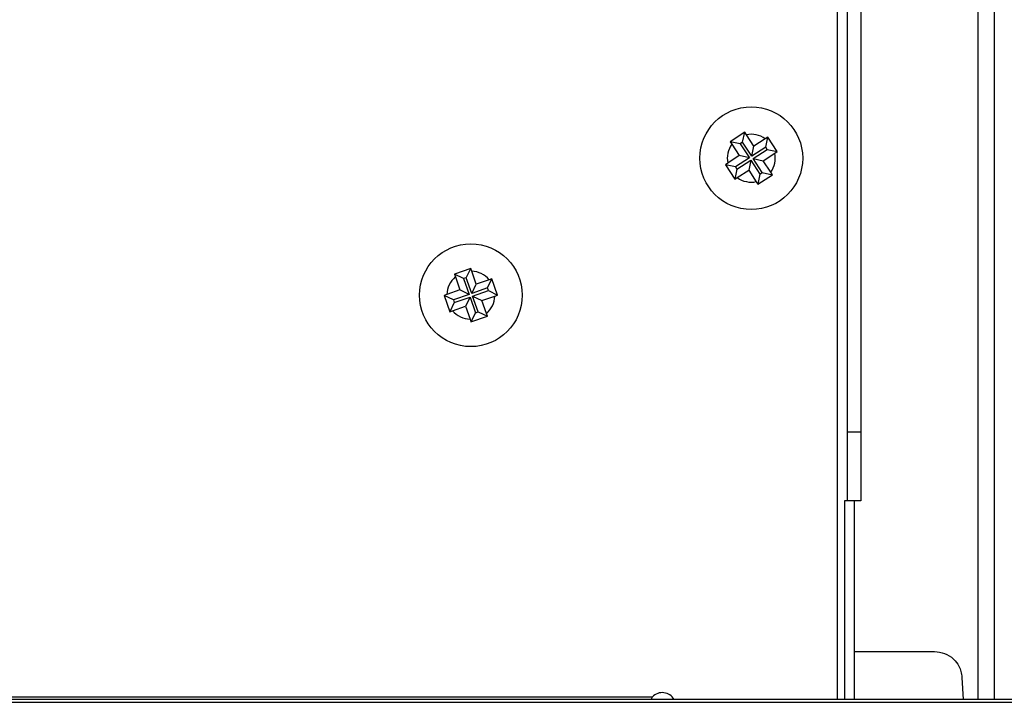
# Model space of a CAD drawing. Units: millimetres. Extents: x -2376 to 1255, y -800 to 1267.
# Drawn here: x 412 to 484, y -743 to -693 of the extents above; entities that cross this region are included whole.
import ezdxf

# ---------------------------------------------------------------- set-up
doc = ezdxf.new("R2010")
doc.units = ezdxf.units.MM

msp = doc.modelspace()

# ---------------------------------------------------------------- linework, layer by layer
at = {"color": 8, "linetype": 'Continuous', "lineweight": 25}
for p, q in [((481.874, -742.611), (481.874, -433.465)), ((483.076, -742.611), (483.076, -433.465)), ((471.624, -742.611), (471.624, -435.11))]:
    msp.add_line(p, q, dxfattribs=at)
at = {"color": 7, "linetype": 'Continuous', "lineweight": 25}
for p, q in [((472.324, -440.11), (472.324, -723.11)), ((473.324, -440.11), (473.324, -723.11)), ((464.844, -701.218), (463.786, -701.906)), ((464.689, -701.95), (464.844, -701.218)), ((464.964, -701.398), (464.844, -701.218)), ((465.508, -702.234), (464.964, -701.398)), ((463.786, -701.906), (463.902, -702.088)), ((464.518, -702.061), (463.786, -701.906)), ((463.902, -702.088), (464.447, -702.925)), ((464.689, -701.95), (464.518, -702.061)), ((464.518, -702.061), (465.182, -703.08)), ((465.353, -702.969), (464.689, -701.95)), ((466.345, -701.69), (465.508, -702.234)), ((466.527, -701.574), (466.345, -701.69)), ((466.372, -702.306), (466.527, -701.574)), ((467.216, -702.632), (466.527, -701.574)), ((465.353, -702.969), (465.508, -702.234)), ((466.372, -702.306), (465.353, -702.969)), ((465.464, -703.14), (466.483, -702.477)), ((466.199, -703.296), (467.036, -702.751)), ((466.483, -702.477), (466.372, -702.306)), ((466.483, -702.477), (467.216, -702.632)), ((467.036, -702.751), (467.216, -702.632)), ((463.61, -703.469), (463.43, -703.589)), ((463.43, -703.589), (464.119, -704.647)), ((464.163, -703.744), (463.43, -703.589)), ((464.447, -702.925), (463.61, -703.469)), ((465.182, -703.08), (464.163, -703.744)), ((464.274, -703.915), (465.293, -703.251)), ((465.182, -703.08), (464.447, -702.925)), ((465.293, -703.251), (465.138, -703.987)), ((465.293, -703.251), (465.957, -704.271)), ((465.464, -703.14), (466.199, -703.296)), ((466.127, -704.16), (465.464, -703.14)), ((466.744, -704.132), (466.199, -703.296)), ((464.274, -703.915), (464.119, -704.647)), ((464.163, -703.744), (464.274, -703.915)), ((464.301, -704.531), (465.138, -703.987)), ((465.138, -703.987), (465.682, -704.823)), ((465.957, -704.271), (465.802, -705.003)), ((465.802, -705.003), (466.86, -704.314)), ((465.957, -704.271), (466.127, -704.16)), ((466.127, -704.16), (466.86, -704.314)), ((466.86, -704.314), (466.744, -704.132)), ((464.119, -704.647), (464.301, -704.531)), ((465.682, -704.823), (465.802, -705.003)), ((444.843, -711.158), (443.651, -711.572)), ((444.517, -711.832), (444.843, -711.158)), ((444.916, -711.361), (444.843, -711.158)), ((445.244, -712.304), (444.916, -711.361)), ((443.651, -711.572), (443.72, -711.777)), ((444.325, -711.899), (443.651, -711.572)), ((443.72, -711.777), (444.047, -712.72)), ((444.517, -711.832), (444.325, -711.899)), ((444.325, -711.899), (444.724, -713.047)), ((444.916, -712.981), (444.517, -711.832)), ((446.187, -711.977), (445.244, -712.304)), ((446.065, -712.581), (446.392, -711.908)), ((446.392, -711.908), (446.187, -711.977)), ((446.806, -713.1), (446.392, -711.908)), ((444.047, -712.72), (443.105, -713.047)), ((444.724, -713.047), (444.047, -712.72)), ((444.916, -712.981), (445.244, -712.304)), ((446.065, -712.581), (444.916, -712.981)), ((444.983, -713.173), (446.132, -712.774)), ((446.132, -712.774), (446.065, -712.581)), ((446.132, -712.774), (446.806, -713.1)), ((443.105, -713.047), (442.901, -713.12)), ((442.901, -713.12), (443.315, -714.313)), ((443.575, -713.447), (442.901, -713.12)), ((443.642, -713.639), (443.315, -714.313)), ((444.724, -713.047), (443.575, -713.447)), ((443.575, -713.447), (443.642, -713.639)), ((443.642, -713.639), (444.791, -713.24)), ((444.791, -713.24), (444.463, -713.916)), ((444.791, -713.24), (445.19, -714.389)), ((445.382, -714.322), (444.983, -713.173)), ((444.983, -713.173), (445.66, -713.501)), ((445.66, -713.501), (446.602, -713.173)), ((445.987, -714.444), (445.66, -713.501)), ((446.602, -713.173), (446.806, -713.1)), ((443.315, -714.313), (443.52, -714.244)), ((443.52, -714.244), (444.463, -713.916)), ((444.463, -713.916), (444.791, -714.859)), ((445.19, -714.389), (445.382, -714.322)), ((445.382, -714.322), (446.056, -714.648)), ((444.791, -714.859), (444.863, -715.063)), ((445.19, -714.389), (444.863, -715.063)), ((444.863, -715.063), (446.056, -714.648)), ((446.056, -714.648), (445.987, -714.444)), ((473.324, -723.11), (472.324, -723.11)), ((472.324, -723.11), (472.324, -728.11)), ((473.324, -723.11), (473.324, -728.11)), ((472.324, -728.11), (472.119, -728.11)), ((472.119, -728.11), (472.119, -742.611)), ((473.324, -728.11), (472.324, -728.11)), ((472.826, -728.11), (472.826, -742.611)), ((472.826, -739.111), (478.705, -739.111)), ((480.702, -741.007), (480.786, -742.611)), ((-164.462, -742.411), (458.108, -742.411)), ((458.024, -742.611), (458.108, -742.411)), ((562.319, -742.611), (-267.688, -742.611)), ((-267.688, -742.815), (562.319, -742.815))]:
    msp.add_line(p, q, dxfattribs=at)
for centre in [(465.323, -703.11), (444.853, -713.11)]:
    msp.add_circle(centre, 3.75, dxfattribs=at)
for centre, radius, start, end in [((465.323, -703.11), 1.75, 54.27278, 101.83998), ((465.323, -703.11), 1.75, 144.27278, 191.83998), ((465.323, -703.11), 1.75, 324.27278, 11.83998), ((465.323, -703.11), 1.75, 234.27278, 281.83998), ((444.853, -713.11), 1.75, 40.37104, 87.93825), ((444.853, -713.11), 1.75, 130.37104, 177.93825), ((444.853, -713.11), 1.75, 310.37104, 357.93825), ((444.853, -713.11), 1.75, 220.37104, 267.93825), ((458.823, -743.11), 1, 29.93415, 135.65282)]:
    msp.add_arc(centre, radius, start, end, dxfattribs=at)
msp.add_open_spline([(478.705, -739.111), (478.951, -739.138), (479.457, -739.193), (480.082, -739.604), (480.454, -740.097), (480.65, -740.568), (480.684, -740.855), (480.702, -741.007)], degree=3, knots=[0, 0, 0, 0, 0.243303, 0.499246, 0.7146, 0.848641, 1, 1, 1, 1], dxfattribs=at)

doc.saveas('drawing.dxf')
